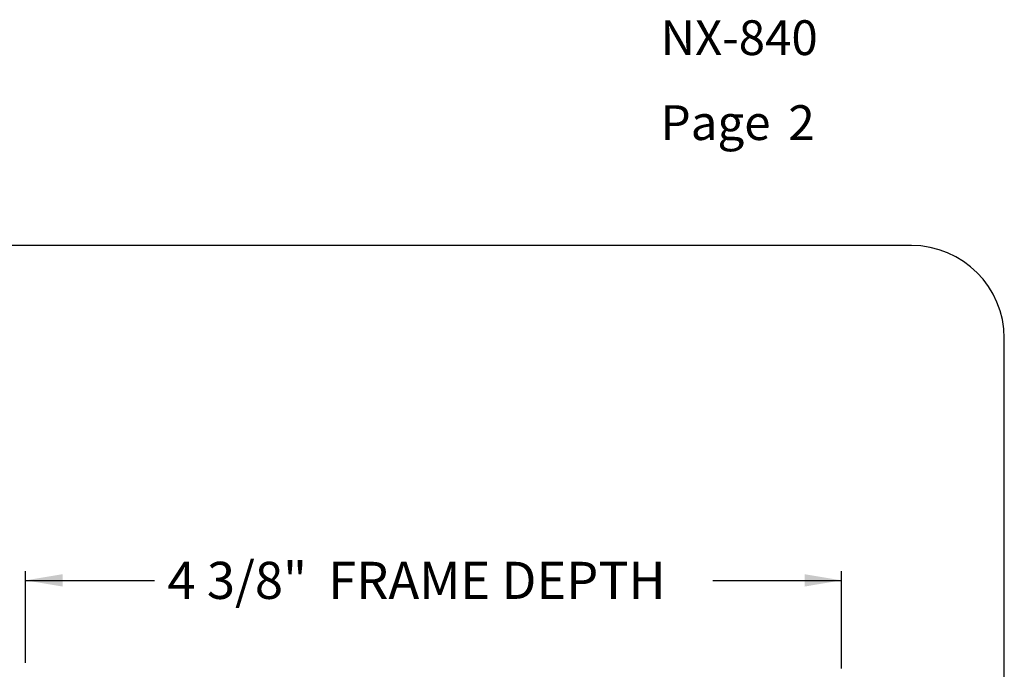
# Paper-space layout 'PAGE 2' of a CAD drawing. Units: inches. Extents: x 0.7 to 8, y 0.3 to 10.4.
# Drawn here: x 5.3 to 8, y 8.7 to 10.4 of the extents above; entities that cross this region are included whole.
import ezdxf
from ezdxf.enums import TextEntityAlignment as Align

# ---------------------------------------------------------------- set-up
doc = ezdxf.new("R2010")
doc.units = ezdxf.units.IN
doc.header["$MEASUREMENT"] = 0
doc.styles.add('SEACAD_arial_ttf', font='arial.ttf')
doc.dimstyles.new('ANSI', dxfattribs={"dimtxt": 0.1, "dimasz": 0.1, "dimexe": 0.025, "dimexo": 0.075, "dimgap": 0.05, "dimtad": 0, "dimtih": 1, "dimtoh": 1, "dimdec": 4, "dimlfac": 2, "dimzin": 4, "dimdsep": 46, "dimlunit": 5, "dimtxsty": 'SEACAD_arial_ttf', "dimblk1": '_SE_FILLED', "dimblk2": '_SE_FILLED', "dimsah": 1, "dimcen": 0.05, "dimadec": 0, "dimazin": 0, "dimtfac": 1, "dimtdec": 4, "dimtofl": 0, "dimtmove": 0, "dimatfit": 3, "dimfxl": 0, "dimtolj": 1, "dimtzin": 4, "dimarcsym": 0})

# ---------------------------------------------------------------- blocks, each defined once
blk = doc.blocks.new('DMBLK1')
at = {"linetype": 'Continuous'}
for points in [[(5.4176, 8.9514), (5.3176, 8.9348), (5.4176, 8.9181)], [(7.4152, 8.9514), (7.4152, 8.9181), (7.5152, 8.9348)]]:
    blk.add_hatch(color=7, dxfattribs=at).paths.add_polyline_path(points)
at = {"color": 7, "linetype": 'Continuous'}
for p, q in [((5.3176, 8.7127), (5.3176, 8.9598)), ((5.3176, 8.9348), (5.6649, 8.9348)), ((7.1679, 8.9348), (7.5152, 8.9348)), ((7.5152, 8.6972), (7.5152, 8.9598))]:
    blk.add_line(p, q, dxfattribs=at)
at = {"color": 7, "linetype": 'Continuous', "style": 'SEACAD_arial_ttf'}
for s, p in [('4 3/8"', (5.6999, 8.9848)), ('FRAME DEPTH', (6.1329, 8.9848))]:
    blk.add_text(s, height=0.1, dxfattribs=at).set_placement(p, align=Align.TOP_LEFT)
blk = doc.blocks.new('_SE_FILLED')
at = {"color": 0}
blk.add_line((0, 0), (-1, 0), dxfattribs=at)
blk.add_solid([(0, 0), (-1, -0.1665), (-1, 0.1665), (0, 0)], dxfattribs=at)
blk = doc.blocks.new('SG3')
at = {"color": 7, "linetype": 'Continuous'}
for p, q in [((7.7031, 9.8371), (0.9802, 9.8371)), ((7.9531, 0.7226), (7.9531, 9.5871))]:
    blk.add_line(p, q, dxfattribs=at)
blk.add_arc((7.7031, 9.5871), 0.25, 0, 90, dxfattribs=at)

psp = doc.layouts.new('PAGE 2')

# ---------------------------------------------------------------- block references
psp.add_blockref('SG3', (0, 0))

# ---------------------------------------------------------------- texts
at = {"color": 7, "linetype": 'Continuous', "style": 'SEACAD_arial_ttf'}
for s, height, p in [('NX-840', 0.09375, (7.027821, 10.443916)), ('Page ', 0.09375, (7.027821, 10.215078)), ('2', 0.0937, (7.371709, 10.215051))]:
    psp.add_text(s, height=height, dxfattribs=at).set_placement(p, align=Align.TOP_LEFT)

# ---------------------------------------------------------------- dimensions: what is measured, and where the dimension line sits
at = {"color": 7, "linetype": 'Continuous'}
dim = psp.add_linear_dim(base=(7.51524, 8.934779), p1=(5.317566, 8.637711), p2=(7.51524, 8.622211), text='\\A1;<> FRAME DEPTH', dimstyle='ANSI', override={"dimpost": '"'}, dxfattribs=at)
dim.commit()
dim.dimension.update_dxf_attribs({"geometry": 'DMBLK1', "text_midpoint": (6.416403, 8.934779), "dimtype": 160})

doc.saveas('drawing.dxf')
